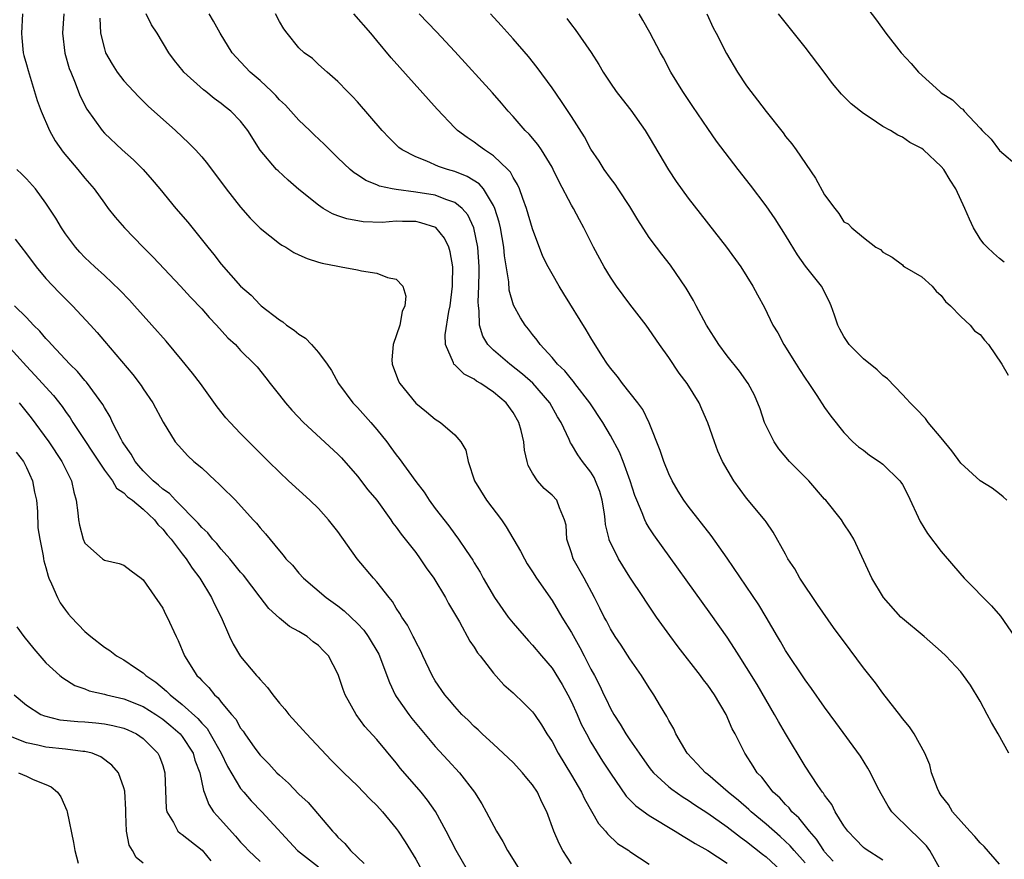
# Model space of a CAD drawing. Units: inches. Extents: x 2601000 to 2604000, y 1518000 to 1521000.
# Drawn here: x 2602650 to 2602751, y 1518366 to 1518452 of the extents above; entities that cross this region are included whole.
import ezdxf

# ---------------------------------------------------------------- set-up
doc = ezdxf.new("R2010")
doc.units = ezdxf.units.IN
doc.header["$MEASUREMENT"] = 0
doc.layers.add('LD26011518_2ft', color=112, linetype='Continuous')

msp = doc.modelspace()

# ---------------------------------------------------------------- linework, layer by layer
at = {"layer": 'LD26011518_2ft'}
for points, elevation in [([(2602737, 1518454.1), (2602738.33, 1518452.33), (2602739.3, 1518451), (2602740.87, 1518449), (2602741.9, 1518447.9), (2602742.65, 1518447), (2602744.84, 1518445), (2602745, 1518444.87), (2602746.16, 1518444.16), (2602747, 1518443.29), (2602747.21, 1518443.21), (2602747.37, 1518443), (2602749, 1518441.23), (2602749.19, 1518441), (2602750.12, 1518440.12), (2602751, 1518438.96), (2602753, 1518437.23)], 8442), ([(2602650.59, 1518453), (2602650.5, 1518451), (2602650.52, 1518450.52), (2602650.66, 1518449), (2602650.72, 1518448.72), (2602651, 1518447.8), (2602651.16, 1518447.16), (2602652.1, 1518444.1), (2602652.52, 1518443), (2602653.38, 1518441), (2602653.95, 1518439.95), (2602654.77, 1518438.77), (2602656.28, 1518437), (2602657, 1518436.11), (2602657.96, 1518435), (2602659, 1518433.53), (2602659.4, 1518433), (2602660.11, 1518432.11), (2602661.08, 1518431), (2602663, 1518429), (2602664, 1518428), (2602666.83, 1518425), (2602667.86, 1518423.86), (2602669, 1518422.66), (2602669.77, 1518421.77), (2602670.54, 1518421), (2602671.7, 1518419.7), (2602672.46, 1518419), (2602673, 1518418.41), (2602674.43, 1518417), (2602674.7, 1518416.7), (2602675.6, 1518415.6), (2602676.05, 1518415), (2602677, 1518413.82), (2602677.61, 1518413), (2602678.26, 1518412.26), (2602679.46, 1518411), (2602683, 1518407.73), (2602683.36, 1518407.36), (2602685, 1518405.47), (2602686.09, 1518404.09), (2602687, 1518403.02), (2602688.44, 1518401), (2602688.66, 1518400.66), (2602689, 1518400.25), (2602689.51, 1518399.51), (2602691, 1518397.63), (2602691.46, 1518397), (2602692.07, 1518396.07), (2602692.85, 1518395), (2602694.07, 1518393), (2602694.38, 1518392.38), (2602695.49, 1518390.51), (2602696.54, 1518388.54), (2602697, 1518387.89), (2602697.34, 1518387.34), (2602697.62, 1518387), (2602699, 1518385.22), (2602700.05, 1518384.05), (2602701, 1518383.2), (2602702.13, 1518382.13), (2602703, 1518381.26), (2602703.19, 1518381), (2602703.92, 1518379.92), (2602704.48, 1518379), (2602705, 1518378.2), (2602705.62, 1518377), (2602707, 1518374.75), (2602708.03, 1518373), (2602708.33, 1518372.33), (2602709.78, 1518369.78), (2602710.51, 1518369), (2602710.71, 1518368.71), (2602711.73, 1518367.73), (2602712.9, 1518367), (2602713, 1518366.92), (2602715, 1518365.62)], 8468), ([(2602654.85, 1518453), (2602654.69, 1518451), (2602654.94, 1518448.94), (2602655.39, 1518447.39), (2602655.54, 1518447), (2602655.92, 1518446.08), (2602656.52, 1518444.52), (2602657.2, 1518443.2), (2602658.76, 1518441), (2602659, 1518440.72), (2602660.83, 1518439), (2602661.99, 1518437.99), (2602662.99, 1518436.99), (2602663.93, 1518435.93), (2602664.71, 1518435), (2602666.34, 1518433), (2602667.57, 1518431.57), (2602669.37, 1518429.37), (2602669.64, 1518429), (2602670.26, 1518428.26), (2602671, 1518427.27), (2602673, 1518425.02), (2602674.09, 1518424.09), (2602675, 1518423.08), (2602675.1, 1518423), (2602677, 1518421.54), (2602677.34, 1518421.34), (2602677.73, 1518421), (2602678.5, 1518420.5), (2602679, 1518420.06), (2602679.66, 1518419.66), (2602680.3, 1518419), (2602681, 1518418.19), (2602681.9, 1518417), (2602682.33, 1518416.33), (2602683.06, 1518415), (2602684.55, 1518413), (2602685, 1518412.54), (2602686.37, 1518411), (2602687, 1518410.27), (2602688.02, 1518409), (2602688.44, 1518408.44), (2602689, 1518407.68), (2602689.31, 1518407.31), (2602691, 1518404.94), (2602691.85, 1518403.85), (2602692.39, 1518403), (2602693, 1518402.17), (2602694.39, 1518400.39), (2602695, 1518399.53), (2602695.4, 1518399), (2602696.17, 1518397.83), (2602696.85, 1518396.85), (2602697, 1518396.57), (2602697.61, 1518395.61), (2602697.93, 1518395), (2602699.08, 1518393), (2602700.5, 1518391), (2602701, 1518390.38), (2602702.57, 1518388.57), (2602703, 1518388.11), (2602703.92, 1518387), (2602705, 1518385.75), (2602706.06, 1518384.06), (2602706.64, 1518383), (2602707, 1518382.3), (2602707.59, 1518381), (2602708.01, 1518380.01), (2602708.53, 1518379), (2602709, 1518378.14), (2602710.19, 1518376.19), (2602711, 1518374.96), (2602712.61, 1518372.61), (2602713.6, 1518371.6), (2602715, 1518370.6), (2602717.65, 1518369), (2602718.48, 1518368.47), (2602719, 1518368.19), (2602719.72, 1518367.72), (2602721, 1518367.01), (2602723, 1518365.72)], 8466), ([(2602658.54, 1518452.54), (2602658.62, 1518451), (2602659, 1518449.41), (2602659.13, 1518449), (2602659.81, 1518447.81), (2602660.33, 1518447), (2602661, 1518446.12), (2602662.5, 1518444.5), (2602663, 1518444.03), (2602663.51, 1518443.51), (2602666.31, 1518441), (2602667.69, 1518439.69), (2602668.38, 1518439), (2602669, 1518438.3), (2602669.59, 1518437.59), (2602671.52, 1518435), (2602673, 1518433.12), (2602673.99, 1518431.99), (2602675, 1518430.95), (2602677, 1518429.38), (2602677.23, 1518429.23), (2602677.64, 1518429), (2602678.47, 1518428.47), (2602679, 1518428.21), (2602679.85, 1518427.85), (2602681, 1518427.48), (2602681.38, 1518427.38), (2602683, 1518427.05), (2602683.35, 1518427), (2602685, 1518426.67), (2602685.43, 1518426.57), (2602687, 1518426.35), (2602688.09, 1518425.91), (2602689, 1518425.73), (2602689.67, 1518425), (2602689.97, 1518423.97), (2602689.89, 1518423), (2602689.6, 1518422.4), (2602689.35, 1518421), (2602688.67, 1518419), (2602688.55, 1518417.45), (2602688.57, 1518417), (2602689.24, 1518415.24), (2602689.36, 1518415), (2602691, 1518412.99), (2602692.1, 1518412.1), (2602693, 1518411.34), (2602693.53, 1518411), (2602695, 1518409.73), (2602695.63, 1518409), (2602696.13, 1518408.14), (2602696.37, 1518407), (2602697.05, 1518405), (2602698.27, 1518403), (2602699.8, 1518401), (2602700.29, 1518400.29), (2602701.77, 1518397.77), (2602702.16, 1518397), (2602702.46, 1518396.46), (2602703, 1518395.66), (2602703.41, 1518395), (2602705, 1518392.69), (2602705.65, 1518391.65), (2602706.01, 1518391), (2602707, 1518389.4), (2602707.87, 1518387.87), (2602708.32, 1518387), (2602709, 1518385.66), (2602709.36, 1518385), (2602709.92, 1518383.92), (2602710.34, 1518383), (2602710.57, 1518382.57), (2602711, 1518381.61), (2602711.34, 1518381), (2602712.01, 1518380.01), (2602712.58, 1518379), (2602713, 1518378.38), (2602713.94, 1518377), (2602715, 1518375.53), (2602715.23, 1518375.23), (2602715.43, 1518375), (2602717, 1518373.57), (2602717.31, 1518373.31), (2602718.49, 1518372.49), (2602719, 1518372.17), (2602719.69, 1518371.69), (2602721, 1518370.85), (2602723, 1518369.45), (2602724.38, 1518368.38), (2602725, 1518367.95), (2602726.63, 1518366.63), (2602727, 1518366.36), (2602729, 1518364.5)], 8464), ([(2602731, 1518365.73), (2602729.88, 1518367), (2602729.48, 1518367.48), (2602728.45, 1518368.45), (2602727, 1518369.73), (2602725.47, 1518371), (2602725.23, 1518371.23), (2602724.16, 1518372.16), (2602723.1, 1518373), (2602721, 1518374.81), (2602720.76, 1518375), (2602719.93, 1518375.93), (2602718.9, 1518377), (2602717.73, 1518379), (2602717.51, 1518379.51), (2602717, 1518380.36), (2602716.79, 1518380.79), (2602716.14, 1518381.86), (2602715.48, 1518383), (2602715, 1518383.72), (2602714.21, 1518385), (2602713, 1518386.7), (2602712.1, 1518388.1), (2602711.49, 1518389), (2602711, 1518389.8), (2602710.6, 1518390.6), (2602710.36, 1518391), (2602709.91, 1518391.91), (2602709.35, 1518393), (2602708.29, 1518395), (2602707.18, 1518397), (2602707, 1518397.61), (2602706.53, 1518399), (2602706.44, 1518400.44), (2602706.3, 1518401), (2602705.76, 1518402.24), (2602705.5, 1518403), (2602705, 1518403.54), (2602704.21, 1518404.21), (2602703.51, 1518405), (2602703, 1518405.79), (2602702.56, 1518406.56), (2602702.44, 1518407), (2602702.16, 1518408.16), (2602702.11, 1518409), (2602701.84, 1518410.16), (2602701.6, 1518411), (2602701, 1518412.03), (2602700.29, 1518413), (2602699, 1518414.12), (2602697.7, 1518415), (2602697.25, 1518415.25), (2602697, 1518415.44), (2602695.96, 1518415.96), (2602695, 1518416.91), (2602694.95, 1518416.95), (2602694.91, 1518417), (2602694.89, 1518417.11), (2602694.05, 1518419), (2602694.01, 1518420.01), (2602694.39, 1518422.39), (2602694.52, 1518423), (2602694.78, 1518425), (2602694.77, 1518425.23), (2602694.81, 1518427), (2602694.55, 1518428.55), (2602694.41, 1518429), (2602693.95, 1518429.95), (2602693.05, 1518431.05), (2602691.53, 1518431.53), (2602691, 1518431.64), (2602689.64, 1518431.64), (2602689, 1518431.67), (2602687.56, 1518431.56), (2602685.61, 1518431.61), (2602683.91, 1518431.91), (2602683, 1518432.25), (2602682.44, 1518432.44), (2602681.49, 1518433), (2602681, 1518433.32), (2602679, 1518434.95), (2602677.89, 1518435.89), (2602676.85, 1518436.85), (2602676.7, 1518437), (2602675, 1518438.98), (2602673.74, 1518441), (2602673, 1518441.95), (2602671.99, 1518443), (2602671.43, 1518443.43), (2602671, 1518443.79), (2602670.3, 1518444.3), (2602669.43, 1518445), (2602669.18, 1518445.18), (2602667.18, 1518447), (2602667.09, 1518447.09), (2602666.2, 1518448.2), (2602665.62, 1518449), (2602664.44, 1518451), (2602663.86, 1518451.86), (2602663.28, 1518453)], 8462), ([(2602733.9, 1518365.9), (2602733, 1518366.89), (2602732.92, 1518367), (2602732.19, 1518368.19), (2602731.47, 1518369), (2602730.37, 1518370.37), (2602729.66, 1518371), (2602729.38, 1518371.38), (2602729, 1518371.75), (2602728.41, 1518372.41), (2602727.74, 1518373), (2602726.55, 1518374.55), (2602726.08, 1518375), (2602725.68, 1518375.68), (2602724.9, 1518376.9), (2602724.81, 1518377), (2602723.83, 1518379), (2602723.53, 1518379.53), (2602722.91, 1518381), (2602721.7, 1518383), (2602721, 1518384), (2602720.56, 1518384.56), (2602720.25, 1518385), (2602717.95, 1518387.95), (2602717.1, 1518389.1), (2602715.75, 1518391), (2602714.63, 1518392.63), (2602714.4, 1518393), (2602713, 1518395.11), (2602711.83, 1518397), (2602711, 1518398.66), (2602710.89, 1518398.89), (2602710.86, 1518399), (2602710.5, 1518400.5), (2602710.46, 1518401), (2602710.39, 1518401.61), (2602710.16, 1518403), (2602709.9, 1518403.9), (2602709.48, 1518405), (2602709.33, 1518405.33), (2602709, 1518405.88), (2602708.14, 1518407), (2602707.66, 1518407.66), (2602707, 1518408.76), (2602706.9, 1518408.9), (2602706.76, 1518409.24), (2602705.94, 1518411), (2602705.58, 1518411.58), (2602704.79, 1518413), (2602703.02, 1518415.02), (2602701.97, 1518415.97), (2602700.66, 1518417), (2602699, 1518418.43), (2602698.42, 1518419), (2602697.88, 1518419.88), (2602697.55, 1518421), (2602697.52, 1518422.48), (2602697.43, 1518423), (2602697.4, 1518423.4), (2602697.48, 1518425), (2602697.52, 1518426.48), (2602697.5, 1518427), (2602697.38, 1518429), (2602696.97, 1518431), (2602696.34, 1518432.34), (2602695.76, 1518433), (2602695, 1518433.62), (2602694.09, 1518433.91), (2602693, 1518434.36), (2602691, 1518434.68), (2602689, 1518434.93), (2602688.59, 1518435), (2602687.28, 1518435.28), (2602687, 1518435.41), (2602685.86, 1518435.86), (2602685, 1518436.45), (2602684.66, 1518436.66), (2602684.27, 1518437), (2602683, 1518438.2), (2602682.16, 1518439), (2602681.59, 1518439.59), (2602680.56, 1518440.56), (2602680.11, 1518441), (2602679, 1518442.06), (2602677.6, 1518443.6), (2602677, 1518444.17), (2602676.61, 1518444.61), (2602676.22, 1518445), (2602675, 1518446.13), (2602673.98, 1518447), (2602672.53, 1518448.53), (2602672.12, 1518449), (2602670.9, 1518451), (2602670.23, 1518452.23), (2602669.77, 1518453)], 8460), ([(2602739, 1518366.02), (2602737.17, 1518367.17), (2602737, 1518367.31), (2602736.19, 1518368.18), (2602735.39, 1518369), (2602735, 1518369.54), (2602734.11, 1518371), (2602733.74, 1518371.74), (2602733, 1518372.69), (2602732.89, 1518372.89), (2602732.78, 1518373), (2602732.3, 1518373.7), (2602731, 1518375.68), (2602729, 1518379.04), (2602728.28, 1518380.28), (2602727.88, 1518381), (2602726.07, 1518384.07), (2602725, 1518385.81), (2602724.23, 1518387), (2602723.76, 1518387.76), (2602723, 1518388.92), (2602721.31, 1518391.31), (2602715.45, 1518399.45), (2602715, 1518400.17), (2602714.68, 1518400.68), (2602714.54, 1518401), (2602714.28, 1518401.72), (2602713.71, 1518403), (2602713.51, 1518403.51), (2602713.02, 1518405), (2602712.3, 1518407), (2602711.94, 1518407.94), (2602711, 1518409.67), (2602710.23, 1518411), (2602708.89, 1518413), (2602707.36, 1518415), (2602707.21, 1518415.21), (2602707, 1518415.44), (2602706.31, 1518416.31), (2602705.56, 1518417), (2602705, 1518417.68), (2602703.77, 1518419), (2602703.46, 1518419.46), (2602703, 1518420.04), (2602702.59, 1518420.59), (2602702.23, 1518421), (2602701.75, 1518421.75), (2602701.06, 1518423.06), (2602700.6, 1518424.6), (2602700.55, 1518425.45), (2602700.12, 1518428.13), (2602700.06, 1518429), (2602699.71, 1518431), (2602699.57, 1518431.57), (2602699.12, 1518433), (2602699, 1518433.28), (2602697.97, 1518435), (2602697.53, 1518435.53), (2602696.29, 1518436.29), (2602695, 1518436.79), (2602694.25, 1518437), (2602693.32, 1518437.32), (2602692.15, 1518437.85), (2602691, 1518438.28), (2602689.62, 1518439), (2602689.27, 1518439.27), (2602688.25, 1518440.25), (2602687.54, 1518441), (2602685, 1518443.96), (2602684.51, 1518444.51), (2602684, 1518445), (2602683, 1518446.03), (2602681.88, 1518447), (2602681, 1518447.8), (2602680.39, 1518448.39), (2602679.54, 1518449), (2602679, 1518449.51), (2602677.78, 1518451), (2602677.46, 1518451.46), (2602677, 1518452.21), (2602676.6, 1518453)], 8458), ([(2602744.97, 1518365), (2602743.84, 1518367), (2602743.48, 1518367.48), (2602742.5, 1518368.5), (2602741.93, 1518369), (2602739.93, 1518371), (2602739.56, 1518371.56), (2602738.82, 1518372.82), (2602738.4, 1518373.6), (2602737.72, 1518375), (2602737.47, 1518375.47), (2602736.69, 1518376.69), (2602734.16, 1518380.16), (2602733, 1518381.73), (2602731.66, 1518383.66), (2602731, 1518384.56), (2602729, 1518387.58), (2602728.49, 1518388.49), (2602728.17, 1518389), (2602727.01, 1518391), (2602726.25, 1518392.25), (2602723, 1518397.05), (2602721.37, 1518399.37), (2602719, 1518402.4), (2602718.56, 1518403), (2602717.95, 1518403.95), (2602717.34, 1518405), (2602717, 1518405.71), (2602716.48, 1518407), (2602716.13, 1518408.13), (2602715, 1518410.96), (2602714.33, 1518412.33), (2602713.83, 1518413), (2602712.23, 1518415), (2602711.72, 1518415.72), (2602711, 1518416.58), (2602710.83, 1518416.83), (2602710.69, 1518417), (2602710.13, 1518417.87), (2602709, 1518419.71), (2602708.52, 1518420.52), (2602706.21, 1518424.21), (2602705.74, 1518425), (2602705, 1518426.27), (2602704.6, 1518427), (2602704.07, 1518428.07), (2602703, 1518430.9), (2602702.37, 1518433), (2602701.99, 1518434.01), (2602701.65, 1518435), (2602701.46, 1518435.46), (2602701, 1518436.17), (2602700.72, 1518436.72), (2602700.46, 1518437), (2602699, 1518438.41), (2602698.06, 1518439), (2602697.46, 1518439.46), (2602697, 1518439.8), (2602696.27, 1518440.27), (2602695.28, 1518441), (2602695, 1518441.28), (2602693.19, 1518443.19), (2602688.47, 1518448.47), (2602687, 1518450.24), (2602686.4, 1518451), (2602684.62, 1518453)], 8456), ([(2602751, 1518365.61), (2602749.42, 1518367.42), (2602749, 1518367.8), (2602748.45, 1518368.45), (2602747.93, 1518369), (2602746.15, 1518371), (2602745.75, 1518371.75), (2602745, 1518372.68), (2602744.78, 1518373), (2602744.62, 1518373.38), (2602744.01, 1518375), (2602743.81, 1518375.81), (2602743.3, 1518377), (2602742.22, 1518379), (2602741.73, 1518379.73), (2602741, 1518380.58), (2602740.83, 1518380.83), (2602739, 1518383.18), (2602738.23, 1518384.23), (2602737, 1518385.8), (2602735.63, 1518387.63), (2602733.92, 1518389.92), (2602732.29, 1518392.29), (2602730.45, 1518395), (2602729.94, 1518395.94), (2602729.24, 1518397), (2602729, 1518397.47), (2602727.74, 1518399.74), (2602727, 1518400.78), (2602726.92, 1518400.92), (2602725, 1518403.21), (2602723.68, 1518405), (2602722.53, 1518407), (2602722.04, 1518408.04), (2602721.69, 1518409), (2602721.03, 1518410.97), (2602720.38, 1518412.38), (2602720.13, 1518413), (2602718.88, 1518415), (2602718.08, 1518416.08), (2602717, 1518417.67), (2602716.04, 1518419), (2602715, 1518420.56), (2602714.69, 1518421), (2602713, 1518423.15), (2602711.64, 1518425), (2602711, 1518425.93), (2602710.36, 1518427), (2602709.27, 1518429), (2602708.26, 1518431), (2602707.81, 1518431.81), (2602707.2, 1518433), (2602707, 1518433.34), (2602705.73, 1518435.73), (2602705.13, 1518437), (2602705, 1518437.24), (2602703.93, 1518439), (2602703.55, 1518439.55), (2602702.64, 1518440.64), (2602702.25, 1518441), (2602701, 1518442.45), (2602700.49, 1518443), (2602699.81, 1518443.81), (2602698.87, 1518444.87), (2602695, 1518449.12), (2602693.13, 1518451.13), (2602691.35, 1518453)], 8454), ([(2602751.93, 1518377), (2602750.85, 1518379), (2602750.16, 1518380.16), (2602749.73, 1518381), (2602749, 1518382.35), (2602747.99, 1518383.99), (2602747.28, 1518385), (2602747, 1518385.38), (2602745.48, 1518387), (2602745, 1518387.47), (2602743.24, 1518389), (2602741, 1518390.84), (2602740.84, 1518391), (2602739.07, 1518393), (2602737.87, 1518395), (2602736.01, 1518399), (2602735.63, 1518399.63), (2602735, 1518400.57), (2602734.74, 1518401), (2602733.13, 1518403), (2602733, 1518403.13), (2602731.38, 1518405), (2602729.42, 1518407), (2602728.3, 1518408.3), (2602727.83, 1518409), (2602727, 1518410.66), (2602726.85, 1518411), (2602726.39, 1518412.39), (2602725.81, 1518413.81), (2602725.16, 1518415), (2602724.28, 1518416.28), (2602723, 1518417.86), (2602722.15, 1518419), (2602720.86, 1518421), (2602719.8, 1518423), (2602719.54, 1518423.54), (2602718.79, 1518424.79), (2602717.16, 1518427.16), (2602716.28, 1518428.28), (2602715.73, 1518429), (2602715, 1518430.02), (2602713.82, 1518431.82), (2602713, 1518433.18), (2602711.81, 1518435), (2602711.48, 1518435.49), (2602711, 1518436.1), (2602710.37, 1518437), (2602709.84, 1518437.84), (2602709, 1518439.1), (2602708.35, 1518440.35), (2602707, 1518442.44), (2602705.98, 1518443.98), (2602705, 1518445.39), (2602703.49, 1518447.49), (2602702.6, 1518448.6), (2602701, 1518450.43), (2602699.79, 1518451.79), (2602698.68, 1518453)], 8452), ([(2602706.51, 1518452.51), (2602707, 1518451.85), (2602707.38, 1518451.38), (2602709.03, 1518449.03), (2602709.8, 1518447.8), (2602710.26, 1518447), (2602711, 1518445.88), (2602711.61, 1518445), (2602712.21, 1518444.21), (2602713.09, 1518443.09), (2602714.56, 1518441), (2602715, 1518440.31), (2602716.97, 1518436.97), (2602717.77, 1518435.77), (2602719, 1518434.06), (2602722.94, 1518429), (2602724.4, 1518427), (2602725.65, 1518425), (2602726.1, 1518424.1), (2602726.82, 1518422.82), (2602727.7, 1518421), (2602728.21, 1518420.21), (2602728.82, 1518419), (2602730.1, 1518417), (2602730.43, 1518416.43), (2602731, 1518415.54), (2602731.39, 1518415), (2602732.22, 1518413.78), (2602733, 1518412.55), (2602733.64, 1518411.64), (2602735, 1518409.96), (2602735.92, 1518409), (2602736.5, 1518408.5), (2602737, 1518408.14), (2602737.64, 1518407.64), (2602738.61, 1518407), (2602739, 1518406.72), (2602740.76, 1518405), (2602740.86, 1518404.86), (2602741, 1518404.63), (2602741.56, 1518403.56), (2602742.82, 1518400.82), (2602743.58, 1518399.58), (2602745, 1518397.74), (2602746.25, 1518396.25), (2602747.34, 1518395), (2602750.15, 1518392.15), (2602751.09, 1518391.09), (2602752.54, 1518389)], 8450), ([(2602751.75, 1518403), (2602751.37, 1518403.37), (2602751, 1518403.67), (2602750.23, 1518404.23), (2602749, 1518405), (2602747, 1518406.8), (2602746.08, 1518408.08), (2602745, 1518409.41), (2602743.67, 1518411), (2602743.39, 1518411.39), (2602742.41, 1518412.41), (2602741.81, 1518413), (2602741.44, 1518413.44), (2602741, 1518413.86), (2602739.47, 1518415.47), (2602739, 1518415.84), (2602738.41, 1518416.41), (2602737, 1518417.55), (2602735.55, 1518419), (2602735, 1518419.82), (2602734.58, 1518420.58), (2602734.37, 1518421), (2602734.03, 1518422.03), (2602733.69, 1518423), (2602733.47, 1518423.47), (2602732.68, 1518425), (2602731.06, 1518427.06), (2602730.22, 1518428.22), (2602729.46, 1518429.46), (2602729, 1518430.26), (2602727.93, 1518431.93), (2602727, 1518433.27), (2602725.39, 1518435.39), (2602724.12, 1518437), (2602721.92, 1518439.92), (2602721, 1518441.22), (2602719.46, 1518443.46), (2602718.45, 1518445), (2602717.22, 1518447), (2602716.46, 1518448.46), (2602716.15, 1518449), (2602715.07, 1518451.07), (2602714.35, 1518452.35), (2602713.94, 1518453)], 8448), ([(2602720.91, 1518453), (2602721.57, 1518451.57), (2602721.87, 1518451), (2602722.93, 1518448.93), (2602724.06, 1518447), (2602725, 1518445.58), (2602725.42, 1518445), (2602726.13, 1518444.13), (2602727, 1518442.94), (2602728.75, 1518440.75), (2602729, 1518440.4), (2602729.63, 1518439.63), (2602730.08, 1518439), (2602732.09, 1518436.09), (2602733, 1518434.38), (2602734.07, 1518433), (2602734.49, 1518432.49), (2602735, 1518431.61), (2602735.42, 1518431.42), (2602735.82, 1518431), (2602737, 1518430), (2602738.27, 1518429), (2602738.76, 1518428.76), (2602739, 1518428.51), (2602739.97, 1518427.97), (2602741, 1518427.19), (2602741.09, 1518427.09), (2602741.22, 1518427), (2602743, 1518425.95), (2602744.06, 1518425), (2602744.48, 1518424.48), (2602745, 1518424.05), (2602745.44, 1518423.44), (2602745.94, 1518423), (2602747, 1518421.9), (2602747.96, 1518421), (2602748.43, 1518420.43), (2602749, 1518420.03), (2602749.45, 1518419.45), (2602749.86, 1518419), (2602751.23, 1518417), (2602751.87, 1518415.87)], 8446), ([(2602751.48, 1518427.48), (2602751, 1518427.84), (2602750.38, 1518428.38), (2602749.72, 1518429), (2602749.37, 1518429.37), (2602749, 1518429.87), (2602748.31, 1518431), (2602747.89, 1518431.89), (2602747.42, 1518433), (2602746.5, 1518435), (2602745.9, 1518435.9), (2602745.25, 1518437), (2602745, 1518437.31), (2602743.19, 1518439), (2602743, 1518439.16), (2602741.78, 1518439.78), (2602741, 1518440.33), (2602740.53, 1518440.53), (2602739.79, 1518441), (2602739, 1518441.43), (2602737.7, 1518442.3), (2602737, 1518442.74), (2602736.69, 1518443), (2602735.73, 1518443.73), (2602734.75, 1518444.75), (2602733.84, 1518445.84), (2602732.98, 1518447), (2602731, 1518449.58), (2602728.27, 1518453)], 8444), ([(2602707, 1518365.64), (2602706.13, 1518367), (2602705.74, 1518367.74), (2602705.2, 1518369), (2602704.47, 1518371), (2602703.97, 1518371.97), (2602703.5, 1518373), (2602703, 1518373.75), (2602702.43, 1518374.43), (2602701.98, 1518375), (2602701, 1518376.05), (2602699, 1518377.93), (2602697.82, 1518379), (2602697.4, 1518379.4), (2602697, 1518379.75), (2602696.39, 1518380.39), (2602695.75, 1518381), (2602695, 1518381.8), (2602694.47, 1518382.47), (2602694, 1518383), (2602693, 1518384.45), (2602692.67, 1518385), (2602691.73, 1518387), (2602691.51, 1518387.51), (2602691, 1518388.44), (2602690.83, 1518388.83), (2602690.73, 1518389), (2602690.16, 1518390.16), (2602689.57, 1518391), (2602689.37, 1518391.37), (2602689, 1518391.92), (2602688.6, 1518392.6), (2602688.25, 1518393), (2602687, 1518394.61), (2602686.65, 1518395), (2602684.98, 1518397), (2602683, 1518399.8), (2602682.05, 1518401), (2602681, 1518402.14), (2602680.13, 1518403), (2602677.93, 1518405), (2602677, 1518405.88), (2602675.87, 1518407), (2602674.44, 1518408.44), (2602673.86, 1518409), (2602673, 1518409.87), (2602671.93, 1518411), (2602671.49, 1518411.49), (2602670.6, 1518412.6), (2602668.88, 1518415), (2602668.07, 1518416.07), (2602667, 1518417.38), (2602665.34, 1518419.34), (2602663.89, 1518421), (2602662.1, 1518423), (2602661.57, 1518423.57), (2602660.59, 1518424.59), (2602659, 1518426.1), (2602658.01, 1518427), (2602657, 1518427.95), (2602656.49, 1518428.49), (2602656.02, 1518429), (2602655, 1518430.37), (2602654.58, 1518431), (2602654.01, 1518432.01), (2602653, 1518433.55), (2602651.92, 1518435), (2602651, 1518436.05), (2602650.53, 1518436.53), (2602650.01, 1518437)], 8470), ([(2602649.84, 1518429.84), (2602651, 1518428.33), (2602651.99, 1518427), (2602653, 1518425.78), (2602654.35, 1518424.35), (2602655.73, 1518423), (2602657.57, 1518421), (2602658.25, 1518420.25), (2602659, 1518419.34), (2602661.93, 1518415.93), (2602662.79, 1518414.79), (2602663, 1518414.46), (2602663.98, 1518413), (2602665.03, 1518411.03), (2602666.29, 1518409), (2602666.62, 1518408.62), (2602667.58, 1518407.58), (2602668.2, 1518407), (2602669, 1518406.32), (2602670.43, 1518405), (2602670.74, 1518404.74), (2602671, 1518404.46), (2602672.46, 1518403), (2602674.3, 1518401), (2602674.65, 1518400.65), (2602675, 1518400.18), (2602675.55, 1518399.55), (2602677, 1518397.79), (2602677.37, 1518397.37), (2602677.65, 1518397), (2602678.32, 1518396.32), (2602679, 1518395.51), (2602679.47, 1518395), (2602681.81, 1518393), (2602683, 1518392.16), (2602683.65, 1518391.65), (2602685, 1518390.35), (2602685.65, 1518389.65), (2602686.11, 1518389), (2602687.2, 1518387.2), (2602687.29, 1518387), (2602688.04, 1518385), (2602688.29, 1518384.29), (2602688.89, 1518383), (2602689, 1518382.84), (2602690.28, 1518381), (2602690.59, 1518380.59), (2602693, 1518377.7), (2602694.29, 1518376.29), (2602695.5, 1518375), (2602697.02, 1518373), (2602697.79, 1518371.79), (2602698.24, 1518371), (2602699.29, 1518369), (2602699.94, 1518367.94), (2602700.43, 1518367), (2602701.71, 1518365)], 8472), ([(2602696.33, 1518365), (2602695.16, 1518367), (2602694.12, 1518369), (2602693.02, 1518371.02), (2602692.2, 1518372.2), (2602691.54, 1518373), (2602689.44, 1518375.44), (2602689, 1518376.02), (2602687, 1518378.43), (2602685.77, 1518379.77), (2602684.87, 1518381), (2602683.76, 1518383), (2602683.55, 1518383.55), (2602683.07, 1518385), (2602683, 1518385.17), (2602682.03, 1518387), (2602681.51, 1518387.52), (2602681, 1518388.07), (2602680.47, 1518388.47), (2602679.84, 1518389), (2602679, 1518389.5), (2602678.03, 1518390.03), (2602677, 1518390.9), (2602675.89, 1518391.89), (2602675, 1518393.05), (2602673.29, 1518395.29), (2602673, 1518395.61), (2602671.88, 1518397), (2602671, 1518397.99), (2602670.55, 1518398.55), (2602670.13, 1518399), (2602669.64, 1518399.64), (2602669, 1518400.22), (2602668.65, 1518400.65), (2602666.31, 1518403), (2602665.7, 1518403.7), (2602665, 1518404.16), (2602664.57, 1518404.57), (2602664.03, 1518405), (2602663, 1518406.03), (2602662.55, 1518406.55), (2602662.16, 1518407), (2602661.75, 1518407.75), (2602661, 1518408.8), (2602660.88, 1518409), (2602660.72, 1518409.28), (2602659.85, 1518411), (2602659.59, 1518411.59), (2602659, 1518412.53), (2602658.84, 1518412.84), (2602657.15, 1518415.15), (2602657, 1518415.3), (2602656.23, 1518416.23), (2602655.46, 1518417), (2602653.58, 1518419), (2602653.31, 1518419.31), (2602653, 1518419.63), (2602652.38, 1518420.38), (2602651.72, 1518421), (2602651, 1518421.77), (2602649.77, 1518423)], 8474), ([(2602649, 1518418.97), (2602651, 1518416.78), (2602651.87, 1518415.87), (2602653.77, 1518413.77), (2602654.65, 1518412.65), (2602655, 1518412.13), (2602655.48, 1518411.48), (2602655.76, 1518411), (2602659, 1518406.11), (2602659.82, 1518405), (2602660.25, 1518404.25), (2602661, 1518403.77), (2602661.37, 1518403.37), (2602661.89, 1518403), (2602663, 1518402.1), (2602664.16, 1518401), (2602664.5, 1518400.5), (2602665, 1518400.03), (2602665.45, 1518399.45), (2602665.85, 1518399), (2602667, 1518397.49), (2602667.4, 1518397), (2602668.01, 1518396.01), (2602668.81, 1518395), (2602670.01, 1518393), (2602670.32, 1518392.32), (2602670.99, 1518391), (2602671.85, 1518389), (2602672.23, 1518388.23), (2602673, 1518386.96), (2602674.64, 1518385), (2602674.81, 1518384.81), (2602675, 1518384.57), (2602675.77, 1518383.77), (2602676.32, 1518383), (2602677, 1518382.14), (2602677.54, 1518381.54), (2602677.96, 1518381), (2602679.41, 1518379.41), (2602679.76, 1518379), (2602682.3, 1518376.3), (2602683.6, 1518375), (2602685, 1518373.65), (2602685.64, 1518373), (2602686.3, 1518372.3), (2602687, 1518371.63), (2602687.57, 1518371), (2602689, 1518369.28), (2602689.2, 1518369), (2602689.9, 1518367.9), (2602691, 1518366.11), (2602691.62, 1518365)], 8476), ([(2602650.23, 1518413), (2602651.47, 1518411.47), (2602653.28, 1518409), (2602654.64, 1518407), (2602655, 1518406.25), (2602655.63, 1518405), (2602655.85, 1518403.85), (2602656.11, 1518403), (2602656.29, 1518401.71), (2602656.36, 1518401), (2602656.46, 1518400.46), (2602656.83, 1518399), (2602657, 1518398.59), (2602658.81, 1518397), (2602659, 1518396.86), (2602660.52, 1518396.52), (2602661, 1518396.32), (2602661.75, 1518395.75), (2602662.79, 1518395), (2602663, 1518394.83), (2602665, 1518391.93), (2602665.3, 1518391.3), (2602665.47, 1518391), (2602666.38, 1518389), (2602666.59, 1518388.59), (2602667.23, 1518387), (2602668.5, 1518385), (2602668.77, 1518384.77), (2602669, 1518384.48), (2602669.75, 1518383.75), (2602670.33, 1518383), (2602670.7, 1518382.7), (2602671, 1518382.27), (2602672.05, 1518381), (2602672.5, 1518380.5), (2602673, 1518379.57), (2602673.26, 1518379.26), (2602673.42, 1518379), (2602674.46, 1518377.54), (2602675, 1518376.81), (2602675.91, 1518375.91), (2602676.73, 1518375), (2602677, 1518374.74), (2602677.93, 1518373.93), (2602679, 1518372.81), (2602679.93, 1518371.93), (2602682.44, 1518369), (2602682.73, 1518368.73), (2602683, 1518368.38), (2602683.72, 1518367.72), (2602684.3, 1518367), (2602685, 1518366.31), (2602685.69, 1518365.69)], 8478), ([(2602649.95, 1518407.95), (2602650.69, 1518407), (2602651, 1518406.38), (2602651.62, 1518405), (2602651.83, 1518403.83), (2602652.02, 1518403), (2602652.14, 1518401.86), (2602652.18, 1518400.18), (2602652.36, 1518399), (2602652.7, 1518397.3), (2602652.73, 1518397), (2602652.78, 1518396.78), (2602653, 1518396.11), (2602653.21, 1518395.21), (2602653.29, 1518395), (2602653.57, 1518394.43), (2602654.17, 1518393), (2602654.46, 1518392.46), (2602655, 1518391.7), (2602655.31, 1518391.31), (2602655.58, 1518391), (2602657, 1518389.53), (2602657.62, 1518389), (2602659, 1518387.91), (2602659.55, 1518387.55), (2602660.26, 1518387), (2602661, 1518386.61), (2602662.21, 1518385.79), (2602663, 1518385.28), (2602663.27, 1518385), (2602664.3, 1518384.3), (2602665.39, 1518383.39), (2602665.75, 1518383), (2602667, 1518382.03), (2602668.59, 1518380.59), (2602669, 1518380.08), (2602669.55, 1518379.55), (2602669.87, 1518379), (2602670.99, 1518377), (2602671.66, 1518375.66), (2602673, 1518373.38), (2602673.32, 1518373), (2602674.1, 1518372.1), (2602675.19, 1518371), (2602678.85, 1518367), (2602681, 1518365.32)], 8480), ([(2602649.99, 1518389.99), (2602650.72, 1518389), (2602651.74, 1518387.74), (2602652.36, 1518387), (2602653, 1518386.31), (2602654.43, 1518385), (2602654.74, 1518384.74), (2602655.98, 1518383.98), (2602657, 1518383.62), (2602657.43, 1518383.43), (2602659, 1518383.07), (2602659.23, 1518383), (2602661, 1518382.61), (2602663, 1518381.82), (2602664.29, 1518381), (2602665, 1518380.52), (2602665.83, 1518379.83), (2602666.79, 1518379), (2602667, 1518378.73), (2602668.11, 1518377), (2602668.3, 1518376.3), (2602668.81, 1518375), (2602669.18, 1518373.18), (2602669.27, 1518373), (2602669.73, 1518371.73), (2602670.23, 1518371), (2602670.58, 1518370.58), (2602672.49, 1518368.49), (2602673, 1518367.88), (2602673.42, 1518367.42), (2602673.8, 1518367), (2602675, 1518365.87)], 8482), ([(2602649.74, 1518383), (2602651, 1518381.94), (2602652.48, 1518381), (2602652.84, 1518380.84), (2602654.44, 1518380.44), (2602656.26, 1518380.26), (2602657, 1518380.23), (2602658.13, 1518380.13), (2602659, 1518380.04), (2602659.87, 1518379.87), (2602661, 1518379.57), (2602661.4, 1518379.4), (2602662.29, 1518379), (2602663, 1518378.52), (2602664.51, 1518377), (2602664.67, 1518376.67), (2602665, 1518375.73), (2602665.23, 1518375), (2602665.34, 1518371.34), (2602665.41, 1518371), (2602666.12, 1518369.88), (2602666.56, 1518369), (2602666.78, 1518368.78), (2602667, 1518368.67), (2602669.06, 1518367.06), (2602669.95, 1518365.95)], 8484), ([(2602663, 1518365.72), (2602662.28, 1518366.28), (2602661.88, 1518367), (2602661.55, 1518367.55), (2602661.26, 1518369), (2602661.22, 1518370.78), (2602661.19, 1518371), (2602661.19, 1518371.19), (2602661.1, 1518373.1), (2602661, 1518373.44), (2602660.45, 1518375), (2602659.78, 1518375.78), (2602658.64, 1518376.64), (2602657.74, 1518377), (2602657, 1518377.19), (2602656.8, 1518377.2), (2602655, 1518377.43), (2602653, 1518377.64), (2602652.16, 1518377.84), (2602651, 1518378.06), (2602649, 1518378.85)], 8486), ([(2602650.17, 1518375), (2602651, 1518374.64), (2602651.68, 1518374.32), (2602653, 1518373.78), (2602653.54, 1518373.54), (2602654.19, 1518373), (2602654.53, 1518372.53), (2602655.13, 1518371.13), (2602655.17, 1518371), (2602655.83, 1518367.83), (2602655.95, 1518367), (2602656.3, 1518365.7)], 8488)]:
    msp.add_lwpolyline(points, dxfattribs=dict(at, elevation=elevation))

doc.saveas('drawing.dxf')
